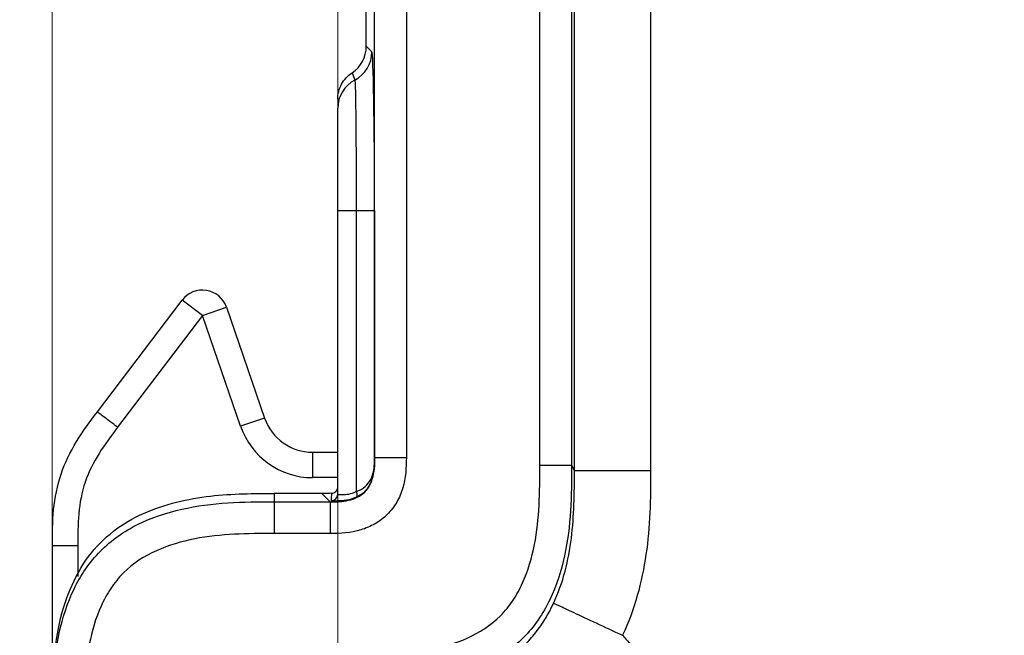
# Model space of a CAD drawing. Units: millimetres. Extents: x 17 to 410, y 7 to 290.
# Drawn here: x 107 to 115, y 116 to 121 of the extents above; entities that cross this region are included whole.
import ezdxf

# ---------------------------------------------------------------- set-up
doc = ezdxf.new("R2010")
doc.units = ezdxf.units.MM
doc.styles.add('SLDTEXTSTYLE2', font='TXT', dxfattribs={"width": 0.75})
doc.dimstyles.new('SLDDIMSTYLE2', dxfattribs={"dimtxt": 3.5, "dimasz": 0.338667, "dimexe": 0, "dimexo": 0.0625, "dimgap": 0.875, "dimtad": 0, "dimtih": 1, "dimtoh": 1, "dimdec": 0, "dimlfac": 2, "dimrnd": 1e-09, "dimdsep": 46, "dimtxsty": 'SLDTEXTSTYLE2', "dimblk1": 'ORIGIN', "dimblk2": 'ORIGIN', "dimsah": 1, "dimcen": 0.09, "dimadec": 0, "dimazin": 2, "dimtfac": 1, "dimtdec": 0, "dimtofl": 0, "dimtmove": 0, "dimatfit": 3, "dimldrblk": 'ORIGIN', "dimfxl": 0, "dimfrac": 2, "dimtolj": 1, "dimtzin": 12, "dimarcsym": 0})
doc.dimstyles.new('SLDDIMSTYLE3', dxfattribs={"dimtxt": 3.5, "dimasz": 3.302, "dimexe": 0, "dimexo": 0.0625, "dimgap": 0.875, "dimtad": 0, "dimtih": 1, "dimtoh": 1, "dimdec": 0, "dimlfac": 2, "dimrnd": 1e-09, "dimzin": 12, "dimdsep": 46, "dimtxsty": 'SLDTEXTSTYLE2', "dimsah": 1, "dimcen": 0.09, "dimadec": 0, "dimazin": 3, "dimtfac": 1, "dimtdec": 0, "dimtofl": 0, "dimtmove": 0, "dimatfit": 3, "dimfxl": 0, "dimfrac": 2, "dimtolj": 1, "dimtzin": 12, "dimarcsym": 0})
doc.dimstyles.new('SLDDIMSTYLE4', dxfattribs={"dimtxt": 3.5, "dimasz": 3.302, "dimexe": 0, "dimexo": 0.0625, "dimgap": 0.875, "dimtad": 1, "dimdec": 0, "dimlfac": 2, "dimrnd": 1e-09, "dimzin": 12, "dimdsep": 46, "dimtxsty": 'SLDTEXTSTYLE2', "dimsah": 1, "dimcen": 0.09, "dimadec": 0, "dimazin": 3, "dimtfac": 1, "dimtdec": 0, "dimtofl": 0, "dimtmove": 0, "dimatfit": 3, "dimfxl": 0, "dimfrac": 2, "dimtolj": 1, "dimtzin": 12, "dimarcsym": 0})
doc.dimstyles.new('SLDDIMSTYLE5', dxfattribs={"dimtxt": 3.5, "dimasz": 3.302, "dimexe": 0, "dimexo": 0.0625, "dimgap": 0.875, "dimtad": 1, "dimdec": 0, "dimlfac": 2, "dimrnd": 1e-09, "dimzin": 12, "dimdsep": 46, "dimtxsty": 'SLDTEXTSTYLE2', "dimsah": 1, "dimcen": 0.09, "dimadec": 0, "dimazin": 3, "dimtfac": 1, "dimtdec": 0, "dimtmove": 0, "dimatfit": 0, "dimfxl": 0, "dimfrac": 2, "dimtolj": 1, "dimarcsym": 0})

# ---------------------------------------------------------------- blocks, each defined once
blk = doc.blocks.new('_Origin')
at = {"color": 0, "linetype": 'ByBlock', "lineweight": -2}
blk.add_line((0, 0), (-1, 0), dxfattribs=at)
blk.add_circle((0, 0), 0.5, dxfattribs=at)
blk = doc.blocks.new('_D_1')
at = {"color": 7, "linetype": 'Continuous', "lineweight": 0}
blk.add_line((109.5428, 131.721), (109.5428, 77.3598), dxfattribs=at)
at = {"color": 7, "linetype": 'Continuous', "lineweight": 18, "xscale": 1.016, "yscale": 1.016}
blk.add_blockref('_Origin', (109.5428, 78.3758), dxfattribs=at)
at = {"color": 7, "linetype": 'Continuous', "lineweight": 18, "char_height": 3.5, "attachment_point": 1, "rotation": 90, "style": 'SLDTEXTSTYLE2'}
for s, insert in [('(DIN-rail)', (107.8092, 57.9494)), ('0', (107.8092, 54.0508))]:
    blk.add_mtext(s, dxfattribs=dict(at, insert=insert))
blk = doc.blocks.new('_D_2')
at = {"color": 7, "linetype": 'Continuous', "lineweight": 0}
for p, q in [((107.2928, 87.3598), (107.2928, 112.7287)), ((103.931, 82.3598), (107.2928, 87.3598)), ((103.931, 82.3598), (103.931, 77.3598)), ((109.5428, 78.3758), (103.931, 78.3758))]:
    blk.add_line(p, q, dxfattribs=at)
at = {"color": 7, "linetype": 'Continuous', "lineweight": 18}
blk.add_solid([(103.931, 78.3758), (107.233, 77.8678), (107.233, 78.8838)], dxfattribs=at)
at = {"color": 7, "linetype": 'Continuous', "lineweight": 18, "insert": (102.1974, 74.7737), "char_height": 3.5, "attachment_point": 1, "rotation": 90, "style": 'SLDTEXTSTYLE2'}
blk.add_mtext('5', dxfattribs=at)
blk = doc.blocks.new('_D_3')
at = {"color": 7, "linetype": 'Continuous', "lineweight": 0}
for p, q in [((167.6928, 87.3598), (167.6928, 99.2679)), ((166.002, 82.3598), (167.6928, 87.3598)), ((166.002, 82.3598), (166.002, 77.3598)), ((109.5428, 78.3758), (166.002, 78.3758))]:
    blk.add_line(p, q, dxfattribs=at)
at = {"color": 7, "linetype": 'Continuous', "lineweight": 18}
blk.add_solid([(166.002, 78.3758), (162.7, 78.8838), (162.7, 77.8678)], dxfattribs=at)
at = {"color": 7, "linetype": 'Continuous', "lineweight": 18, "insert": (164.2684, 69.6014), "char_height": 3.5, "attachment_point": 1, "rotation": 90, "style": 'SLDTEXTSTYLE2'}
blk.add_mtext('116', dxfattribs=at)
blk = doc.blocks.new('_D_4')
at = {"color": 7, "linetype": 'Continuous', "lineweight": 0}
for p, q in [((172.2428, 140.3247), (172.2428, 77.3598)), ((166.002, 78.3758), (172.2428, 78.3758))]:
    blk.add_line(p, q, dxfattribs=at)
at = {"color": 7, "linetype": 'Continuous', "lineweight": 18}
for centre, start, end in [((172.5983, 71.1477), 63.43495, 116.56505), ((172.5983, 74.5019), 243.43495, 296.56505)]:
    blk.add_arc(centre, 6.2121, start, end, dxfattribs=at)
blk.add_solid([(172.2428, 78.3758), (168.9408, 78.8838), (168.9408, 77.8678)], dxfattribs=at)
at = {"color": 7, "linetype": 'Continuous', "lineweight": 18, "insert": (170.8647, 68.9456), "char_height": 3.5, "attachment_point": 1, "rotation": 90, "style": 'SLDTEXTSTYLE2'}
blk.add_mtext('125', dxfattribs=at)
blk = doc.blocks.new('_D_5')
at = {"color": 7, "linetype": 'Continuous', "lineweight": 0}
for p, q in [((107.2928, 110.5515), (107.2928, 169.5105)), ((172.2428, 152.4847), (172.2428, 169.5105)), ((107.2928, 168.5105), (172.2428, 168.5105))]:
    blk.add_line(p, q, dxfattribs=at)
at = {"color": 7, "linetype": 'Continuous', "lineweight": 18}
for points in [[(107.2928, 168.5105), (110.5948, 168.0025), (110.5948, 169.0185)], [(172.2428, 168.5105), (168.9408, 169.0185), (168.9408, 168.0025)]]:
    blk.add_solid(points, dxfattribs=at)
at = {"color": 7, "linetype": 'Continuous', "lineweight": 18, "insert": (135.8797, 173.0222), "char_height": 3.5, "attachment_point": 1, "style": 'SLDTEXTSTYLE2'}
blk.add_mtext('130', dxfattribs=at)
blk = doc.blocks.new('_D_8')
at = {"color": 7, "linetype": 'Continuous', "lineweight": 0}
for p, q in [((101.5269, 96.2647), (101.5269, 117.3706)), ((162.5428, 96.2647), (100.5269, 96.2647)), ((101.5269, 94.2662), (101.5269, 96.2647)), ((107.7428, 94.2662), (100.5269, 94.2662)), ((101.5269, 94.2662), (101.5269, 87.9162))]:
    blk.add_line(p, q, dxfattribs=at)
at = {"color": 7, "linetype": 'Continuous', "lineweight": 18}
for points in [[(101.5269, 96.2647), (102.0349, 99.5667), (101.0189, 99.5667)], [(101.5269, 94.2662), (101.0189, 90.9642), (102.0349, 90.9642)]]:
    blk.add_solid(points, dxfattribs=at)
at = {"color": 7, "linetype": 'Continuous', "lineweight": 18, "char_height": 3.5, "attachment_point": 1, "rotation": 90, "style": 'SLDTEXTSTYLE2'}
for s, insert in [('max.', (97.0152, 106.2921)), ('8', (97.0152, 102.3935))]:
    blk.add_mtext(s, dxfattribs=dict(at, insert=insert))

msp = doc.modelspace()

# ---------------------------------------------------------------- linework, layer by layer
at = {"color": 7, "linetype": 'Continuous', "lineweight": 25}
for p, q in [((111.4074, 117.5193), (111.4074, 135.0102)), ((112.0074, 135.0102), (112.0074, 117.5193)), ((109.8334, 117.6242), (109.8334, 134.9053)), ((110.0833, 134.9053), (110.0833, 117.6242)), ((111.1351, 117.564), (111.1351, 134.9655)), ((111.3851, 134.9655), (111.3851, 117.564)), ((109.7678, 120.8647), (109.7678, 130.3148)), ((109.7678, 120.8647), (109.8118, 120.8208)), ((109.5428, 119.571), (109.688, 119.571)), ((109.5428, 117.3322), (109.5428, 119.571)), ((109.688, 119.571), (109.8332, 119.571)), ((109.688, 119.571), (109.688, 117.3552)), ((109.8332, 119.571), (109.8332, 117.6243)), ((107.6491, 117.982), (108.317, 118.8641)), ((108.4764, 118.7434), (108.317, 118.8641)), ((108.4764, 118.7434), (108.6655, 118.8085)), ((108.6655, 118.8085), (108.9664, 117.9345)), ((108.4764, 118.7434), (107.8085, 117.8613)), ((108.7773, 117.8694), (108.4764, 118.7434)), ((108.9664, 117.9345), (108.7773, 117.8694)), ((109.3446, 117.6647), (109.3446, 117.4647)), ((109.3446, 117.6647), (109.5428, 117.6647)), ((111.3851, 117.564), (111.4074, 117.5193)), ((109.5428, 117.4647), (109.3446, 117.4647)), ((109.0428, 117.3397), (109.0428, 117.2742)), ((109.4179, 117.3397), (109.0428, 117.3397)), ((109.4834, 117.2742), (109.4179, 117.3397)), ((109.0428, 117.2742), (109.4834, 117.2742)), ((109.4834, 117.0243), (109.0428, 117.0243)), ((107.2943, 115.6435), (107.2943, 116.9256)), ((107.4943, 116.9256), (107.4943, 116.6843))]:
    msp.add_line(p, q, dxfattribs=at)
at = {"color": 7, "linetype": 'Continuous', "lineweight": 25, "flags": 128}
msp.add_lwpolyline([(109.688, 117.3552), (109.6907, 117.3473), (109.6926, 117.3396), (109.6937, 117.3323), (109.6941, 117.3258), (109.6937, 117.3201), (109.6925, 117.3154), (109.6906, 117.312), (109.6879, 117.3097)], dxfattribs=at)
at = {"color": 7, "linetype": 'Continuous', "lineweight": 25}
for centre, radius, start, end in [((109.5617, 120.8209), 0.2501, 297.53584, 359.97942), ((109.7927, 120.3775), 0.2499, 117.5051, 179.99576), ((108.4764, 118.7434), 0.2, 19.00068, 142.86681), ((109.3446, 118.0647), 0.4, 199, 270), ((109.3446, 118.0647), 0.6, 199, 270), ((109.4928, 117.3322), 0.05, 270.24823, 359.99562)]:
    msp.add_arc(centre, radius, start, end, dxfattribs=at)
for centre, major_axis, ratio, start_param, end_param in [((109.5178, 120.8648), (-0.1768, 0.1768), 0.999695, 2.93865, 3.926839), ((109.8114, 119.571), (0, 1.25), 0.017455, 4.712389, 6.265732), ((109.7928, 120.5897), (-0.2309, 0.5576), 0.171536, 1.381154, 1.483085)]:
    msp.add_ellipse(centre, major_axis=major_axis, ratio=ratio, start_param=start_param, end_param=end_param, dxfattribs=at)
for points, knots in [([(109.5428, 120.4471), (109.5428, 120.4886), (109.5533, 120.5297), (109.5924, 120.6021), (109.6207, 120.6331), (109.6554, 120.656)], [0, 0, 0, 0, 0.5, 0.5, 1, 1, 1, 1]), ([(109.6773, 120.5991), (109.678, 120.5977), (109.6787, 120.5897), (109.6801, 120.5614), (109.6808, 120.5412), (109.6821, 120.4886), (109.6827, 120.456), (109.6839, 120.3811), (109.6844, 120.3386), (109.6859, 120.1954), (109.6867, 120.0819), (109.6878, 119.8377), (109.688, 119.7047), (109.688, 119.571)], [0, 0, 0, 0, 0.125, 0.125, 0.25, 0.25, 0.375, 0.375, 0.5, 0.5, 0.75, 0.75, 1, 1, 1, 1]), ([(109.5428, 119.571), (109.5428, 119.7802), (109.5428, 119.9846), (109.5428, 120.1717), (109.5428, 120.205), (109.5428, 120.2638), (109.5428, 120.2894), (109.5428, 120.3517), (109.5428, 120.3747), (109.5428, 120.3775)], [0, 0, 0, 0, 0.5, 0.5, 0.625, 0.625, 0.75, 0.75, 1, 1, 1, 1]), ([(107.2943, 116.9256), (107.2943, 117.0213), (107.2949, 117.117), (107.3142, 117.3077), (107.3324, 117.4012), (107.3937, 117.5827), (107.4359, 117.668), (107.5345, 117.8296), (107.5916, 117.9061), (107.6491, 117.982)], [0, 0, 0, 0, 0.25, 0.25, 0.5, 0.5, 0.75, 0.75, 1, 1, 1, 1]), ([(107.8085, 117.8613), (107.7667, 117.893), (107.7251, 117.9245), (107.666, 117.9692), (107.6489, 117.9822), (107.6491, 117.982)], [0, 0, 0, 0, 0.5, 0.5, 1, 1, 1, 1]), ([(107.8085, 117.8613), (107.7577, 117.7942), (107.7072, 117.727), (107.6186, 117.5849), (107.5803, 117.5099), (107.5256, 117.3485), (107.5103, 117.2652), (107.4945, 117.0957), (107.4943, 117.0107), (107.4943, 116.9256)], [0, 0, 0, 0, 0.25, 0.25, 0.5, 0.5, 0.75, 0.75, 1, 1, 1, 1]), ([(110.0833, 117.6242), (110.0833, 117.5427), (110.0784, 117.4615), (110.0432, 117.3438), (110.0275, 117.3064), (109.9869, 117.2359), (109.9618, 117.2029), (109.9047, 117.1457), (109.8717, 117.1207), (109.8011, 117.0801), (109.7635, 117.0643), (109.6456, 117.0291), (109.5648, 117.0243), (109.4834, 117.0243)], [0, 0, 0, 0, 0.25, 0.25, 0.375, 0.375, 0.5, 0.5, 0.625, 0.625, 0.75, 0.75, 1, 1, 1, 1]), ([(109.4834, 117.2742), (109.5317, 117.2742), (109.5804, 117.2751), (109.6752, 117.2961), (109.7222, 117.3168), (109.7908, 117.3853), (109.8114, 117.4321), (109.8325, 117.5271), (109.8334, 117.5759), (109.8334, 117.6242)], [0, 0, 0, 0, 0.25, 0.25, 0.5, 0.5, 0.75, 0.75, 1, 1, 1, 1]), ([(109.8334, 117.6242), (109.8345, 117.6242), (109.8619, 117.6242), (109.9543, 117.6242), (110.0186, 117.6242), (110.0833, 117.6242)], [0, 0, 0, 0, 0.5, 0.5, 1, 1, 1, 1]), ([(109.6353, 116.064), (109.8454, 116.064), (110.0554, 116.0659), (110.3658, 116.127), (110.4674, 116.1564), (110.6589, 116.2426), (110.7494, 116.3007), (110.861, 116.4122), (110.8948, 116.454), (110.9529, 116.5415), (110.9778, 116.5876), (111.0426, 116.7314), (111.0722, 116.8338), (111.1327, 117.1413), (111.1351, 117.3534), (111.1351, 117.564)], [0, 0, 0, 0, 0.25, 0.25, 0.375, 0.375, 0.5, 0.5, 0.5625, 0.5625, 0.625, 0.625, 0.75, 0.75, 1, 1, 1, 1]), ([(111.3851, 117.564), (111.3851, 117.4433), (111.3847, 117.3226), (111.3694, 117.0831), (111.3548, 116.9643), (111.3033, 116.7295), (111.2657, 116.6115), (111.1866, 116.4473), (111.1565, 116.3946), (111.0874, 116.2943), (111.048, 116.2463), (110.9624, 116.1596), (110.916, 116.1205), (110.8166, 116.0501), (110.7631, 116.0187), (110.5992, 115.9377), (110.4838, 115.8997), (110.2446, 115.8456), (110.1236, 115.8304), (109.8801, 115.8144), (109.7576, 115.814), (109.6353, 115.814)], [0, 0, 0, 0, 0.125, 0.125, 0.25, 0.25, 0.375, 0.375, 0.4375, 0.4375, 0.5, 0.5, 0.5625, 0.5625, 0.625, 0.625, 0.75, 0.75, 0.875, 0.875, 1, 1, 1, 1]), ([(109.833, 117.5994), (109.8326, 117.5682), (109.831, 117.5398), (109.8223, 117.4839), (109.8155, 117.4568), (109.7941, 117.4052), (109.7796, 117.381), (109.7406, 117.3393), (109.716, 117.3223), (109.6879, 117.3097)], [0, 0, 0, 0, 0.25, 0.25, 0.5, 0.5, 0.75, 0.75, 1, 1, 1, 1]), ([(109.688, 117.3552), (109.7154, 117.3649), (109.7391, 117.3777), (109.7773, 117.41), (109.7918, 117.4294), (109.8138, 117.4722), (109.8211, 117.4954), (109.8305, 117.5446), (109.8325, 117.5707), (109.833, 117.5994)], [0, 0, 0, 0, 0.25, 0.25, 0.5, 0.5, 0.75, 0.75, 1, 1, 1, 1]), ([(111.1351, 117.564), (111.2002, 117.564), (111.2649, 117.564), (111.3573, 117.564), (111.3845, 117.564), (111.3851, 117.564)], [0, 0, 0, 0, 0.5, 0.5, 1, 1, 1, 1]), ([(111.2429, 116.4734), (111.2809, 116.555), (111.3104, 116.6403), (111.3561, 116.8134), (111.3721, 116.9006), (111.4057, 117.1638), (111.4074, 117.3415), (111.4074, 117.5193)], [0, 0, 0, 0, 0.25, 0.25, 0.5, 0.5, 1, 1, 1, 1]), ([(112.0074, 117.5193), (111.9293, 117.5193), (111.8512, 117.5193), (111.7068, 117.5193), (111.6404, 117.5193), (111.5295, 117.5193), (111.4849, 117.5193), (111.4242, 117.5193), (111.4081, 117.5193), (111.4074, 117.5193)], [0, 0, 0, 0, 0.25, 0.25, 0.5, 0.5, 0.75, 0.75, 1, 1, 1, 1]), ([(112.0074, 117.5193), (112.0074, 117.4087), (112.007, 117.2981), (111.9967, 117.0779), (111.9871, 116.9683), (111.9394, 116.6418), (111.8816, 116.4242), (111.7874, 116.2214)], [0, 0, 0, 0, 0.25, 0.25, 0.5, 0.5, 1, 1, 1, 1]), ([(109.4966, 117.3418), (109.5021, 117.3422), (109.5077, 117.3436), (109.5129, 117.3459), (109.518, 117.3481), (109.5228, 117.3512), (109.5269, 117.3551), (109.531, 117.3589), (109.5345, 117.3634), (109.5371, 117.3684), (109.5397, 117.3733), (109.5415, 117.3788), (109.5423, 117.3844), (109.5427, 117.3868), (109.5428, 117.3892), (109.5428, 117.3917)], [0, 0, 0, 0, 0.0000335734, 0.0000335734, 0.0000335734, 0.0000671467, 0.0000671467, 0.0000671467, 0.000100723, 0.000100723, 0.000100723, 0.0001343052, 0.0001343052, 0.0001343052, 0.0001488203, 0.0001488203, 0.0001488203, 0.0001488203]), ([(107.2928, 115.5896), (107.2931, 115.7054), (107.2935, 115.9346), (107.3319, 116.2703), (107.4206, 116.5799), (107.5657, 116.846), (107.7674, 117.0513), (108.0091, 117.1911), (108.2703, 117.2778), (108.5356, 117.3233), (108.7935, 117.3396), (108.9613, 117.3397), (109.0428, 117.3397)], [0, 0, 0, 0, 0.119289, 0.236055, 0.346896, 0.449176, 0.544964, 0.639443, 0.734126, 0.827099, 0.916032, 1, 1, 1, 1]), ([(109.6879, 117.3097), (109.6354, 117.2862), (109.5836, 117.282), (109.5122, 117.2795), (109.493, 117.2812), (109.4931, 117.2823)], [0, 0, 0, 0, 0.5, 0.5, 1, 1, 1, 1]), ([(109.4931, 117.2823), (109.4933, 117.2922), (109.4938, 117.3022), (109.4944, 117.3125), (109.4949, 117.3207), (109.4955, 117.329), (109.4962, 117.3375), (109.4963, 117.3389), (109.4964, 117.3404), (109.4966, 117.3418)], [0, 0, 0, 0, 0.003406826, 0.003406826, 0.003406826, 0.006132315, 0.006132315, 0.006132315, 0.006592043, 0.006592043, 0.006592043, 0.006592043]), ([(109.5428, 117.3322), (109.5428, 117.3312), (109.557, 117.3297), (109.5962, 117.3309), (109.612, 117.332), (109.6483, 117.3389), (109.6682, 117.3446), (109.688, 117.3552)], [0, 0, 0, 0, 0.5, 0.5, 0.75, 0.75, 1, 1, 1, 1]), ([(107.2928, 115.524), (107.2928, 115.6447), (107.2933, 115.7654), (107.3086, 116.0049), (107.3231, 116.1238), (107.3746, 116.3586), (107.4122, 116.4766), (107.4914, 116.6408), (107.5215, 116.6935), (107.5905, 116.7939), (107.63, 116.8419), (107.7156, 116.9286), (107.762, 116.9677), (107.8614, 117.0381), (107.9149, 117.0695), (108.0788, 117.1505), (108.1942, 117.1885), (108.4334, 117.2426), (108.5544, 117.2578), (108.798, 117.2738), (108.9205, 117.2742), (109.0428, 117.2742)], [0, 0, 0, 0, 0.125, 0.125, 0.25, 0.25, 0.375, 0.375, 0.4375, 0.4375, 0.5, 0.5, 0.5625, 0.5625, 0.625, 0.625, 0.75, 0.75, 0.875, 0.875, 1, 1, 1, 1]), ([(109.0428, 117.2742), (109.0428, 117.2731), (109.0428, 117.2456), (109.0428, 117.1533), (109.0428, 117.089), (109.0428, 117.0243)], [0, 0, 0, 0, 0.5, 0.5, 1, 1, 1, 1]), ([(109.4834, 117.2742), (109.4834, 117.2731), (109.4834, 117.2456), (109.4834, 117.1533), (109.4834, 117.089), (109.4834, 117.0243)], [0, 0, 0, 0, 0.5, 0.5, 1, 1, 1, 1]), ([(109.0428, 117.0243), (108.8327, 117.0243), (108.6227, 117.0223), (108.3122, 116.9612), (108.2106, 116.9318), (108.0191, 116.8456), (107.9286, 116.7875), (107.8169, 116.6759), (107.7832, 116.6341), (107.725, 116.5466), (107.7001, 116.5005), (107.6354, 116.3567), (107.6058, 116.2543), (107.5452, 115.9467), (107.5428, 115.7347), (107.5428, 115.524)], [0, 0, 0, 0, 0.25, 0.25, 0.375, 0.375, 0.5, 0.5, 0.5625, 0.5625, 0.625, 0.625, 0.75, 0.75, 1, 1, 1, 1]), ([(107.4943, 116.9256), (107.4418, 116.9256), (107.3896, 116.9256), (107.3155, 116.9256), (107.294, 116.9256), (107.2943, 116.9256)], [0, 0, 0, 0, 0.5, 0.5, 1, 1, 1, 1]), ([(110.1741, 115.7634), (110.1846, 115.765), (110.1987, 115.767), (110.2207, 115.7707), (110.2314, 115.7725), (110.2626, 115.7782), (110.2821, 115.7821), (110.339, 115.7944), (110.3742, 115.8032), (110.4437, 115.8227), (110.4773, 115.8333), (110.5415, 115.8559), (110.5748, 115.8685), (110.6546, 115.9021), (110.7012, 115.9232), (110.7791, 115.9658), (110.8064, 115.9817), (110.8636, 116.0186), (110.8938, 116.0398), (110.9542, 116.0875), (110.9845, 116.1139), (111.0444, 116.1732), (111.0743, 116.2066), (111.1576, 116.3125), (111.2043, 116.3903), (111.2429, 116.4734)], [0, 0, 0, 0, 0.03125, 0.03125, 0.0625, 0.0625, 0.125, 0.125, 0.25, 0.25, 0.375, 0.375, 0.5, 0.5, 0.625, 0.625, 0.6875, 0.6875, 0.75, 0.75, 0.8125, 0.8125, 0.875, 0.875, 1, 1, 1, 1]), ([(111.7869, 116.2203), (111.7164, 116.2531), (111.6459, 116.2859), (111.5154, 116.3466), (111.4554, 116.3745), (111.3549, 116.4213), (111.3144, 116.4401), (111.259, 116.4659), (111.244, 116.4729), (111.2429, 116.4734)], [0, 0, 0, 0, 0.25, 0.25, 0.5, 0.5, 0.75, 0.75, 1, 1, 1, 1]), ([(111.7874, 116.2214), (111.8046, 116.2016), (111.8388, 116.1621), (111.8864, 116.0995), (111.9315, 116.0342), (111.9738, 115.9661), (112.0135, 115.8951), (112.0775, 115.7671), (112.1524, 115.5718), (112.2122, 115.3158), (112.241, 115.0441), (112.2434, 114.8637), (112.2447, 114.7644)], [0, 0, 0, 0, 0.049928, 0.100176, 0.150865, 0.202115, 0.254043, 0.306758, 0.476702, 0.653884, 0.80956, 1, 1, 1, 1])]:
    msp.add_open_spline(points, degree=3, knots=knots, dxfattribs=at)
for points in [[(109.8332, 117.6243), (109.8332, 117.6158), (109.8332, 117.6074), (109.833, 117.5994)], [(109.4966, 117.3418), (109.4701, 117.3398), (109.4439, 117.3397), (109.4179, 117.3397)]]:
    msp.add_open_spline(points, degree=3, dxfattribs=at)

# ---------------------------------------------------------------- dimensions: what is measured, and where the dimension line sits
at = {"color": 7, "linetype": 'Continuous', "lineweight": 18}
dim = msp.add_linear_dim(base=(172.2428, 168.5105), p1=(107.2928, 109.5515), p2=(172.2428, 151.4847), dimstyle='SLDDIMSTYLE4', dxfattribs=at)
dim.commit()
dim.dimension.update_dxf_attribs({"geometry": '_D_5', "text_midpoint": (139.7589, 168.5105), "dimtype": 160})
for feature_location, offset, origin, text, dimstyle, picture, middle in [((172.2428, 141.3247), (0, -63.965), (109.5428, 132.721), '(<>)', 'SLDDIMSTYLE3', '_D_4', (172.2428, 72.8248)), ((109.5428401716, 132.7209554338), (0, -55.3611732486), (109.5428401716, 132.7209554338), '<> (DIN-rail)', 'SLDDIMSTYLE2', '_D_1', (109.5428401716, 65.7052673659))]:
    dim = msp.add_ordinate_dim(feature_location=feature_location, offset=offset, dtype=1, origin=origin, text=text, dimstyle=dimstyle, dxfattribs=at)
    dim.commit()
    dim.dimension.update_dxf_attribs({"geometry": picture, "text_midpoint": middle})
for feature_location, offset, origin, picture, middle in [((107.2928401716, 113.7287231306), (-3.361812491, -36.3689409454), (109.5428401716, 132.7209554338), '_D_2', (103.9310276806, 76.0667265885)), ((167.6928, 100.2679), (-1.6908, -22.9081), (109.5428, 132.721), '_D_3', (166.002, 73.4806))]:
    dim = msp.add_ordinate_dim(feature_location=feature_location, offset=offset, dtype=1, origin=origin, dimstyle='SLDDIMSTYLE3', dxfattribs=at)
    dim.commit()
    dim.dimension.update_dxf_attribs({"geometry": picture, "text_midpoint": middle})
dim = msp.add_linear_dim(base=(101.5269, 96.2647), p1=(108.7428, 94.2662), p2=(163.5428, 96.2647), angle=90, text='<> max. ', dimstyle='SLDDIMSTYLE5', dxfattribs=at)
dim.commit()
dim.dimension.update_dxf_attribs({"geometry": '_D_8', "text_midpoint": (101.5269, 109.882), "dimtype": 160})

doc.saveas('drawing.dxf')
